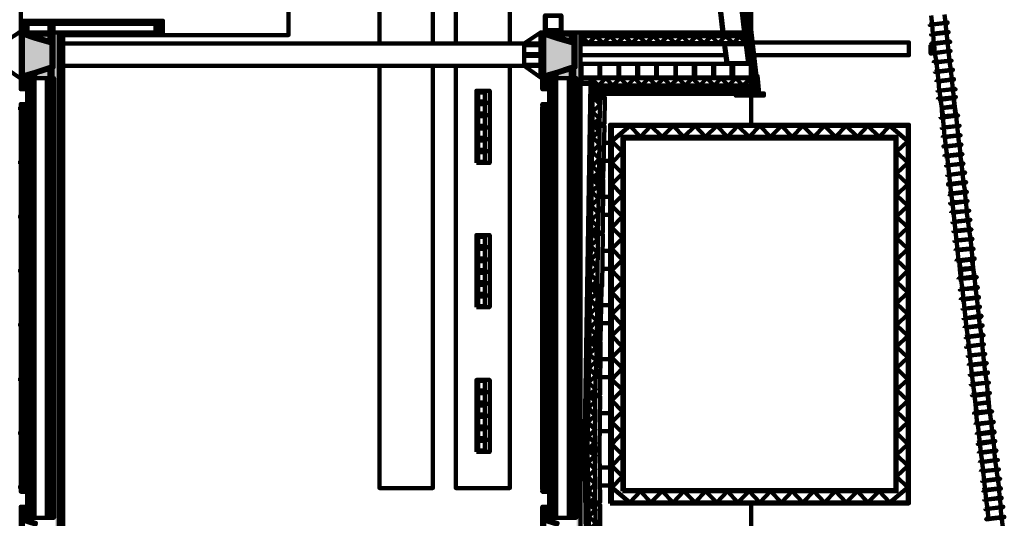
# Model space of a CAD drawing. Units: millimetres. Extents: x 868 to 1439, y -1673 to -801.
# Drawn here: x 1190 to 1201, y -1565 to -1559 of the extents above; entities that cross this region are included whole.
import ezdxf

# ---------------------------------------------------------------- set-up
doc = ezdxf.new("R2010")
doc.units = ezdxf.units.MM
doc.header["$LTSCALE"] = 0.1
doc.layers.add('P', color=250, linetype='Continuous', lineweight=100)

msp = doc.modelspace()

# ---------------------------------------------------------------- hatches: boundary and pattern name
at = {"layer": 'P', "linetype": 'Continuous'}
for points in [[(1190.414, -1559.451), (1190.279, -1559.404), (1190.279, -1559.833)], [(1190.414, -1559.404), (1190.414, -1559.41), (1190.408, -1559.404)], [(1190.426, -1559.404), (1190.414, -1559.404), (1190.414, -1559.41)], [(1190.426, -1559.404), (1190.426, -1559.41), (1190.414, -1559.41)], [(1190.426, -1559.41), (1190.414, -1559.451), (1190.414, -1559.786)], [(1190.426, -1559.41), (1190.426, -1559.827), (1190.414, -1559.786)], [(1190.538, -1559.404), (1190.426, -1559.404), (1190.426, -1559.868)], [(1190.538, -1559.404), (1190.538, -1559.868), (1190.426, -1559.868)], [(1190.55, -1559.404), (1190.538, -1559.404), (1190.538, -1559.486)], [(1190.55, -1559.404), (1190.55, -1559.451), (1190.538, -1559.486)], [(1190.579, -1559.404), (1190.55, -1559.404), (1190.55, -1559.451)], [(1190.579, -1559.404), (1190.579, -1559.457), (1190.55, -1559.451)], [(1190.626, -1559.38), (1190.62, -1559.38), (1190.62, -1559.868)], [(1190.626, -1559.38), (1190.626, -1559.868), (1190.62, -1559.868)], [(1190.655, -1559.38), (1190.626, -1559.38), (1190.626, -1567.251)], [(1190.655, -1559.38), (1190.655, -1567.251), (1190.626, -1567.251)], [(1196.192, -1559.451), (1196.051, -1559.404), (1196.051, -1559.833)], [(1196.192, -1559.404), (1196.192, -1559.41), (1196.187, -1559.404)], [(1196.204, -1559.404), (1196.192, -1559.404), (1196.192, -1559.41)], [(1196.204, -1559.404), (1196.204, -1559.41), (1196.192, -1559.41)], [(1196.204, -1559.41), (1196.192, -1559.451), (1196.192, -1559.786)], [(1196.204, -1559.41), (1196.204, -1559.827), (1196.192, -1559.786)], [(1196.316, -1559.404), (1196.204, -1559.404), (1196.204, -1559.868)], [(1196.316, -1559.404), (1196.316, -1559.868), (1196.204, -1559.868)], [(1196.328, -1559.404), (1196.316, -1559.404), (1196.316, -1559.486)], [(1196.328, -1559.404), (1196.328, -1559.451), (1196.316, -1559.486)], [(1196.351, -1559.404), (1196.328, -1559.404), (1196.328, -1559.451)], [(1196.351, -1559.404), (1196.351, -1559.457), (1196.328, -1559.451)], [(1196.404, -1559.38), (1196.398, -1559.38), (1196.398, -1559.868)], [(1196.404, -1559.38), (1196.404, -1559.868), (1196.398, -1559.868)], [(1196.433, -1559.38), (1196.404, -1559.38), (1196.404, -1570.807)], [(1196.433, -1559.38), (1196.433, -1570.807), (1196.404, -1570.807)], [(1190.414, -1559.451), (1190.414, -1559.786), (1190.279, -1559.833)], [(1190.55, -1559.492), (1190.538, -1559.486), (1190.538, -1559.751)], [(1190.55, -1559.492), (1190.55, -1559.745), (1190.538, -1559.751)], [(1190.579, -1559.498), (1190.55, -1559.492), (1190.55, -1559.745)], [(1190.579, -1559.498), (1190.579, -1559.739), (1190.55, -1559.745)], [(1196.192, -1559.451), (1196.192, -1559.786), (1196.051, -1559.833)], [(1196.351, -1559.498), (1196.316, -1559.486), (1196.316, -1559.751)], [(1196.351, -1559.498), (1196.351, -1559.739), (1196.316, -1559.751)], [(1190.414, -1559.833), (1190.326, -1559.862), (1190.326, -1559.868)], [(1190.414, -1559.833), (1190.414, -1559.868), (1190.326, -1559.868)], [(1190.426, -1559.827), (1190.414, -1559.833), (1190.414, -1559.868)], [(1190.426, -1559.827), (1190.426, -1559.868), (1190.414, -1559.868)], [(1190.55, -1559.786), (1190.538, -1559.751), (1190.538, -1559.868)], [(1190.55, -1559.786), (1190.55, -1559.868), (1190.538, -1559.868)], [(1190.62, -1559.762), (1190.55, -1559.786), (1190.55, -1559.868)], [(1190.62, -1559.762), (1190.62, -1559.868), (1190.55, -1559.868)], [(1196.204, -1559.827), (1196.104, -1559.862), (1196.104, -1559.868)], [(1196.204, -1559.827), (1196.204, -1559.868), (1196.104, -1559.868)], [(1196.328, -1559.786), (1196.316, -1559.751), (1196.316, -1559.868)], [(1196.328, -1559.786), (1196.328, -1559.868), (1196.316, -1559.868)], [(1196.398, -1559.762), (1196.328, -1559.786), (1196.328, -1559.868)], [(1196.398, -1559.762), (1196.398, -1559.868), (1196.328, -1559.868)]]:
    msp.add_hatch(color=252, dxfattribs=at).paths.add_polyline_path(points)

# ---------------------------------------------------------------- linework, layer by layer
at = {"layer": 'P', "color": 251, "linetype": 'Continuous'}
for points in [[(1197.333, -1550.992), (1198.373, -1560.056)], [(1197.356, -1550.992), (1198.391, -1560.056)], [(1197.38, -1550.987), (1198.42, -1560.05)], [(1197.286, -1551.298), (1197.35, -1551.298), (1198.273, -1559.369)], [(1197.162, -1551.868), (1198.02, -1559.369)], [(1197.168, -1551.868), (1198.032, -1559.369)], [(1197.403, -1551.868), (1198.261, -1559.369)], [(1190.714, -1559.398), (1191.819, -1559.398), (1191.819, -1559.239), (1190.244, -1559.239), (1190.244, -1559.369)], [(1190.714, -1559.38), (1191.802, -1559.38), (1191.802, -1559.257), (1190.256, -1559.257), (1190.256, -1559.369)], [(1190.714, -1559.369), (1191.79, -1559.369), (1191.79, -1559.275), (1190.273, -1559.275), (1190.273, -1559.369)], [(1190.414, -1559.416), (1190.555, -1559.463)], [(1190.667, -1567.263), (1190.667, -1559.369), (1190.608, -1559.369)], [(1196.192, -1559.416), (1196.339, -1559.463)], [(1196.445, -1570.813), (1196.445, -1559.369), (1196.392, -1559.369)], [(1196.445, -1559.369), (1198.273, -1559.369)], [(1196.445, -1559.38), (1198.273, -1559.38)], [(1196.445, -1559.398), (1198.273, -1559.398)], [(1198.273, -1559.369), (1198.273, -1559.398)], [(1190.55, -1559.48), (1190.408, -1559.439)], [(1196.328, -1559.48), (1196.187, -1559.439)], [(1198.038, -1559.498), (1198.062, -1559.71)], [(1198.044, -1559.498), (1198.073, -1559.71)], [(1198.279, -1559.498), (1198.303, -1559.71)], [(1198.285, -1559.498), (1198.314, -1559.71)], [(1196.457, -1559.868), (1196.657, -1559.868), (1196.657, -1559.715), (1196.457, -1559.715), (1196.457, -1559.868)], [(1196.663, -1559.868), (1196.868, -1559.868), (1196.868, -1559.715), (1196.663, -1559.715), (1196.663, -1559.868)], [(1196.874, -1559.868), (1197.074, -1559.868), (1197.074, -1559.715), (1196.874, -1559.715), (1196.874, -1559.868)], [(1197.086, -1559.868), (1197.286, -1559.868), (1197.286, -1559.715), (1197.086, -1559.715), (1197.086, -1559.868)], [(1197.292, -1559.868), (1197.497, -1559.868), (1197.497, -1559.715), (1197.292, -1559.715), (1197.292, -1559.868)], [(1197.503, -1559.868), (1197.703, -1559.868), (1197.703, -1559.715), (1197.503, -1559.715), (1197.503, -1559.868)], [(1197.715, -1559.868), (1197.915, -1559.868), (1197.915, -1559.715), (1197.715, -1559.715), (1197.715, -1559.868)], [(1197.926, -1559.868), (1198.12, -1559.868), (1198.12, -1559.715), (1197.926, -1559.715), (1197.926, -1559.868)], [(1198.314, -1559.71), (1198.062, -1559.71)], [(1198.138, -1559.868), (1198.332, -1559.868), (1198.332, -1559.715), (1198.138, -1559.715), (1198.138, -1559.868)], [(1190.408, -1559.804), (1190.55, -1559.757)], [(1190.555, -1559.774), (1190.414, -1559.821)], [(1196.187, -1559.804), (1196.328, -1559.757)], [(1196.339, -1559.774), (1196.192, -1559.821)], [(1198.338, -1560.033), (1196.586, -1560.033), (1196.586, -1559.998), (1198.338, -1559.998)], [(1198.338, -1560.05), (1196.586, -1560.05), (1196.586, -1560.045), (1198.338, -1560.045)], [(1198.42, -1560.05), (1198.373, -1560.056)], [(1190.244, -1560.203), (1190.244, -1560.192), (1190.244, -1560.192), (1190.244, -1560.197), (1190.279, -1560.197), (1190.279, -1560.168), (1190.244, -1560.168), (1190.244, -1560.18), (1190.244, -1560.18), (1190.244, -1560.162), (1190.314, -1560.162), (1190.314, -1560.203), (1190.244, -1560.203)], [(1190.279, -1560.197), (1190.309, -1560.197), (1190.309, -1560.168), (1190.279, -1560.168), (1190.279, -1560.197)], [(1196.022, -1560.203), (1196.022, -1560.192), (1196.022, -1560.192), (1196.022, -1560.197), (1196.051, -1560.197), (1196.051, -1560.168), (1196.022, -1560.168), (1196.022, -1560.18), (1196.022, -1560.18), (1196.022, -1560.162), (1196.098, -1560.162), (1196.098, -1560.203), (1196.022, -1560.203)], [(1196.063, -1560.197), (1196.093, -1560.197), (1196.093, -1560.168), (1196.063, -1560.168), (1196.063, -1560.197)], [(1190.238, -1560.227), (1190.244, -1560.227), (1190.244, -1560.197), (1190.238, -1560.197), (1190.238, -1560.227)], [(1190.244, -1564.412), (1190.273, -1564.412), (1190.273, -1560.209), (1190.244, -1560.209), (1190.244, -1564.412)], [(1190.314, -1560.209), (1190.244, -1560.209)], [(1196.022, -1560.227), (1196.022, -1560.197), (1196.022, -1560.227)], [(1196.022, -1564.412), (1196.051, -1564.412), (1196.051, -1560.209), (1196.022, -1560.209), (1196.022, -1564.412)], [(1196.098, -1560.209), (1196.022, -1560.209)], [(1190.238, -1560.826), (1190.244, -1560.826), (1190.244, -1560.797), (1190.238, -1560.797), (1190.238, -1560.826)], [(1190.314, -1560.815), (1190.244, -1560.815)], [(1196.022, -1560.797), (1196.022, -1560.826), (1196.022, -1560.797)], [(1196.098, -1560.815), (1196.022, -1560.815)], [(1190.238, -1561.426), (1190.244, -1561.426), (1190.244, -1561.397), (1190.238, -1561.397), (1190.238, -1561.426)], [(1190.314, -1561.414), (1190.244, -1561.414)], [(1196.022, -1561.397), (1196.022, -1561.426), (1196.022, -1561.397)], [(1196.098, -1561.414), (1196.022, -1561.414)], [(1190.238, -1562.025), (1190.244, -1562.025), (1190.244, -1561.996), (1190.238, -1561.996), (1190.238, -1562.025)], [(1190.314, -1562.014), (1190.244, -1562.014)], [(1196.022, -1561.996), (1196.022, -1562.025), (1196.022, -1561.996)], [(1196.098, -1562.014), (1196.022, -1562.014)], [(1190.238, -1562.625), (1190.244, -1562.625), (1190.244, -1562.596), (1190.238, -1562.596), (1190.238, -1562.625)], [(1190.314, -1562.613), (1190.244, -1562.613)], [(1196.022, -1562.596), (1196.022, -1562.625), (1196.022, -1562.596)], [(1196.098, -1562.613), (1196.022, -1562.613)], [(1190.238, -1563.23), (1190.244, -1563.23), (1190.244, -1563.201), (1190.238, -1563.201), (1190.238, -1563.23)], [(1190.314, -1563.213), (1190.244, -1563.213)], [(1196.022, -1563.201), (1196.022, -1563.23), (1196.022, -1563.201)], [(1196.098, -1563.213), (1196.022, -1563.213)], [(1190.238, -1563.824), (1190.244, -1563.824), (1190.244, -1563.795), (1190.238, -1563.795), (1190.238, -1563.824)], [(1190.314, -1563.812), (1190.244, -1563.812)], [(1196.022, -1563.795), (1196.022, -1563.824), (1196.022, -1563.795)], [(1196.098, -1563.812), (1196.022, -1563.812)], [(1190.238, -1564.424), (1190.244, -1564.424), (1190.244, -1564.394), (1190.238, -1564.394), (1190.238, -1564.424)], [(1190.314, -1564.412), (1190.244, -1564.412)], [(1190.244, -1564.424), (1190.244, -1564.435), (1190.244, -1564.435), (1190.244, -1564.424), (1190.279, -1564.424), (1190.279, -1564.459), (1190.244, -1564.459), (1190.244, -1564.447), (1190.244, -1564.447), (1190.244, -1564.459), (1190.314, -1564.459), (1190.314, -1564.424), (1190.244, -1564.424)], [(1190.279, -1564.459), (1190.309, -1564.459), (1190.309, -1564.424), (1190.279, -1564.424), (1190.279, -1564.459)], [(1196.022, -1564.394), (1196.022, -1564.424), (1196.022, -1564.394)], [(1196.098, -1564.412), (1196.022, -1564.412)], [(1196.022, -1564.424), (1196.022, -1564.435), (1196.022, -1564.435), (1196.022, -1564.424), (1196.051, -1564.424), (1196.051, -1564.459), (1196.022, -1564.459), (1196.022, -1564.447), (1196.022, -1564.447), (1196.022, -1564.459), (1196.098, -1564.459), (1196.098, -1564.424), (1196.022, -1564.424)], [(1196.063, -1564.459), (1196.093, -1564.459), (1196.093, -1564.424), (1196.063, -1564.424), (1196.063, -1564.459)]]:
    msp.add_lwpolyline(points, dxfattribs=at)
at = {"layer": 'P', "color": 254, "linetype": 'Continuous'}
for points in [[(1198.338, -1559.48), (1198.338, -1551.621)], [(1194.217, -1559.492), (1194.217, -1551.745)], [(1194.811, -1551.745), (1194.811, -1559.492)], [(1195.064, -1559.492), (1195.064, -1551.745)], [(1195.663, -1551.745), (1195.663, -1559.492)], [(1198.338, -1559.48), (1198.338, -1560.391)], [(1194.811, -1559.739), (1194.811, -1564.418), (1194.217, -1564.418), (1194.217, -1559.739)], [(1195.663, -1559.739), (1195.663, -1564.418), (1195.064, -1564.418), (1195.064, -1559.739)], [(1195.293, -1560.815), (1195.44, -1560.815), (1195.44, -1560.015), (1195.293, -1560.015), (1195.293, -1560.815)], [(1195.311, -1560.133), (1195.387, -1560.133), (1195.387, -1560.033), (1195.311, -1560.033), (1195.311, -1560.133)], [(1195.44, -1560.15), (1195.293, -1560.15)], [(1195.311, -1560.268), (1195.387, -1560.268), (1195.387, -1560.162), (1195.311, -1560.162), (1195.311, -1560.268)], [(1195.44, -1560.286), (1195.293, -1560.286)], [(1195.311, -1560.403), (1195.387, -1560.403), (1195.387, -1560.297), (1195.311, -1560.297), (1195.311, -1560.403)], [(1195.44, -1560.421), (1195.293, -1560.421)], [(1195.311, -1560.538), (1195.387, -1560.538), (1195.387, -1560.433), (1195.311, -1560.433), (1195.311, -1560.538)], [(1195.44, -1560.55), (1195.293, -1560.55)], [(1195.311, -1560.668), (1195.387, -1560.668), (1195.387, -1560.568), (1195.311, -1560.568), (1195.311, -1560.668)], [(1195.44, -1560.685), (1195.293, -1560.685)], [(1195.311, -1560.803), (1195.387, -1560.803), (1195.387, -1560.697), (1195.311, -1560.697), (1195.311, -1560.803)], [(1195.293, -1562.413), (1195.44, -1562.413), (1195.44, -1561.614), (1195.293, -1561.614), (1195.293, -1562.413)], [(1195.311, -1561.737), (1195.387, -1561.737), (1195.387, -1561.632), (1195.311, -1561.632), (1195.311, -1561.737)], [(1195.44, -1561.749), (1195.293, -1561.749)], [(1195.311, -1561.873), (1195.387, -1561.873), (1195.387, -1561.767), (1195.311, -1561.767), (1195.311, -1561.873)], [(1195.44, -1561.884), (1195.293, -1561.884)], [(1195.311, -1562.002), (1195.387, -1562.002), (1195.387, -1561.902), (1195.311, -1561.902), (1195.311, -1562.002)], [(1195.44, -1562.02), (1195.293, -1562.02)], [(1195.311, -1562.137), (1195.387, -1562.137), (1195.387, -1562.031), (1195.311, -1562.031), (1195.311, -1562.137)], [(1195.44, -1562.149), (1195.293, -1562.149)], [(1195.311, -1562.266), (1195.387, -1562.266), (1195.387, -1562.167), (1195.311, -1562.167), (1195.311, -1562.266)], [(1195.44, -1562.284), (1195.293, -1562.284)], [(1195.311, -1562.402), (1195.387, -1562.402), (1195.387, -1562.296), (1195.311, -1562.296), (1195.311, -1562.402)], [(1195.293, -1564.018), (1195.44, -1564.018), (1195.44, -1563.219), (1195.293, -1563.219), (1195.293, -1564.018)], [(1195.311, -1563.336), (1195.387, -1563.336), (1195.387, -1563.23), (1195.311, -1563.23), (1195.311, -1563.336)], [(1195.44, -1563.354), (1195.293, -1563.354)], [(1195.311, -1563.471), (1195.387, -1563.471), (1195.387, -1563.366), (1195.311, -1563.366), (1195.311, -1563.471)], [(1195.44, -1563.483), (1195.293, -1563.483)], [(1195.311, -1563.601), (1195.387, -1563.601), (1195.387, -1563.501), (1195.311, -1563.501), (1195.311, -1563.601)], [(1195.44, -1563.618), (1195.293, -1563.618)], [(1195.311, -1563.736), (1195.387, -1563.736), (1195.387, -1563.63), (1195.311, -1563.63), (1195.311, -1563.736)], [(1195.44, -1563.748), (1195.293, -1563.748)], [(1195.311, -1563.865), (1195.387, -1563.865), (1195.387, -1563.765), (1195.311, -1563.765), (1195.311, -1563.865)], [(1195.44, -1563.883), (1195.293, -1563.883)], [(1195.311, -1564), (1195.387, -1564), (1195.387, -1563.895), (1195.311, -1563.895), (1195.311, -1564)], [(1198.338, -1564.588), (1198.338, -1564.865)]]:
    msp.add_lwpolyline(points, dxfattribs=at)
at = {"layer": 'P', "color": 253, "linetype": 'Continuous'}
for points in [[(1191.819, -1551.839), (1193.212, -1551.839), (1193.212, -1559.398), (1191.819, -1559.398)], [(1190.244, -1551.998), (1190.244, -1559.239)], [(1200.331, -1559.181), (1200.342, -1559.28)], [(1200.478, -1559.169), (1200.489, -1559.263)], [(1200.342, -1559.286), (1200.348, -1559.386)], [(1200.489, -1559.269), (1200.501, -1559.369)], [(1198.267, -1559.41), (1196.457, -1559.41), (1196.457, -1559.486), (1198.273, -1559.486), (1198.267, -1559.41)], [(1196.457, -1559.41), (1196.533, -1559.486), (1196.616, -1559.41), (1196.698, -1559.486), (1196.774, -1559.41), (1196.851, -1559.486), (1196.933, -1559.41), (1197.015, -1559.486), (1197.092, -1559.41), (1197.174, -1559.486), (1197.256, -1559.41), (1197.333, -1559.486), (1197.415, -1559.41), (1197.497, -1559.486), (1197.574, -1559.41), (1197.65, -1559.486), (1197.732, -1559.41), (1197.815, -1559.486), (1197.897, -1559.41), (1197.973, -1559.486), (1198.056, -1559.41), (1198.138, -1559.486), (1198.214, -1559.41), (1198.273, -1559.486)], [(1198.273, -1559.398), (1198.285, -1559.498)], [(1200.354, -1559.392), (1200.36, -1559.486)], [(1200.501, -1559.374), (1200.513, -1559.469)], [(1196.445, -1559.498), (1198.285, -1559.498)], [(1200.36, -1559.492), (1200.372, -1559.592)], [(1200.513, -1559.474), (1200.525, -1559.574)], [(1200.372, -1559.598), (1200.389, -1559.698)], [(1200.525, -1559.58), (1200.536, -1559.68)], [(1200.389, -1559.704), (1200.401, -1559.804)], [(1200.536, -1559.686), (1200.548, -1559.786)], [(1200.401, -1559.804), (1200.413, -1559.909)], [(1200.548, -1559.786), (1200.56, -1559.892)], [(1190.356, -1559.874), (1190.356, -1564.747)], [(1190.397, -1559.874), (1190.397, -1564.747)], [(1190.532, -1559.874), (1190.532, -1564.747)], [(1190.579, -1559.874), (1190.579, -1564.747)], [(1196.134, -1559.874), (1196.134, -1564.747)], [(1196.175, -1559.874), (1196.175, -1564.747)], [(1196.316, -1559.874), (1196.316, -1564.747)], [(1196.351, -1559.874), (1196.351, -1564.747)], [(1196.457, -1559.927), (1196.557, -1559.927), (1196.557, -1559.874), (1196.457, -1559.874), (1196.457, -1559.927)], [(1196.563, -1559.956), (1198.332, -1559.956), (1198.332, -1559.874), (1196.563, -1559.874), (1196.563, -1559.956)], [(1196.563, -1559.874), (1196.645, -1559.956), (1196.727, -1559.874), (1196.804, -1559.956), (1196.886, -1559.874), (1196.968, -1559.956), (1197.045, -1559.874), (1197.121, -1559.956), (1197.203, -1559.874), (1197.286, -1559.956), (1197.368, -1559.874), (1197.444, -1559.956), (1197.527, -1559.874), (1197.609, -1559.956), (1197.685, -1559.874), (1197.768, -1559.956), (1197.844, -1559.874), (1197.926, -1559.956), (1198.003, -1559.874), (1198.085, -1559.956), (1198.167, -1559.874), (1198.244, -1559.956), (1198.332, -1559.874)], [(1200.413, -1559.909), (1200.419, -1560.009)], [(1200.56, -1559.892), (1200.572, -1559.992)], [(1200.425, -1560.015), (1200.436, -1560.103)], [(1200.572, -1559.998), (1200.583, -1560.086)], [(1196.58, -1560.086), (1196.58, -1560.391), (1196.657, -1560.391), (1196.663, -1560.092), (1196.58, -1560.086), (1196.663, -1560.168), (1196.58, -1560.25), (1196.657, -1560.321), (1196.58, -1560.391)], [(1196.569, -1560.991), (1196.651, -1560.991), (1196.657, -1560.391), (1196.58, -1560.391), (1196.569, -1560.991)], [(1196.58, -1560.391), (1196.657, -1560.462), (1196.58, -1560.527), (1196.657, -1560.609), (1196.575, -1560.691), (1196.657, -1560.768), (1196.575, -1560.85), (1196.651, -1560.92), (1196.569, -1560.991)], [(1199.872, -1560.403), (1199.755, -1560.527), (1199.631, -1560.403), (1199.514, -1560.527), (1199.39, -1560.403), (1199.273, -1560.527), (1199.149, -1560.403), (1199.032, -1560.527), (1198.908, -1560.403), (1198.791, -1560.527), (1198.673, -1560.403), (1198.55, -1560.527), (1198.432, -1560.403), (1198.314, -1560.527), (1198.191, -1560.403), (1198.073, -1560.527), (1197.956, -1560.403), (1197.832, -1560.527), (1197.715, -1560.403), (1197.591, -1560.527), (1197.474, -1560.403), (1197.35, -1560.527), (1197.227, -1560.403), (1197.109, -1560.527), (1196.992, -1560.403), (1196.792, -1560.574), (1196.91, -1560.691), (1196.792, -1560.815), (1196.91, -1560.932), (1196.792, -1561.05), (1196.91, -1561.173), (1196.792, -1561.291), (1196.91, -1561.408), (1196.792, -1561.532), (1196.91, -1561.649), (1196.792, -1561.767), (1196.91, -1561.89), (1196.792, -1562.008), (1196.91, -1562.131), (1196.792, -1562.249), (1196.91, -1562.372), (1196.792, -1562.49), (1196.91, -1562.613), (1196.792, -1562.731), (1196.91, -1562.854), (1196.792, -1562.972), (1196.91, -1563.089), (1196.792, -1563.213), (1196.91, -1563.33), (1196.792, -1563.448), (1196.91, -1563.571), (1196.792, -1563.689), (1196.91, -1563.807), (1196.792, -1563.93), (1196.91, -1564.048), (1196.792, -1564.171), (1196.91, -1564.289), (1196.792, -1564.412), (1196.992, -1564.577), (1197.109, -1564.453), (1197.227, -1564.577), (1197.35, -1564.453), (1197.474, -1564.577), (1197.591, -1564.453), (1197.715, -1564.577), (1197.832, -1564.453), (1197.956, -1564.577), (1198.073, -1564.453), (1198.191, -1564.577), (1198.314, -1564.453), (1198.432, -1564.577), (1198.55, -1564.453), (1198.673, -1564.577), (1198.791, -1564.453), (1198.908, -1564.577), (1199.032, -1564.453), (1199.149, -1564.577), (1199.273, -1564.453), (1199.39, -1564.577), (1199.514, -1564.453), (1199.631, -1564.577), (1199.755, -1564.453), (1199.872, -1564.577), (1200.072, -1564.412), (1199.948, -1564.289), (1200.072, -1564.171), (1199.948, -1564.048), (1200.072, -1563.93), (1199.948, -1563.807), (1200.072, -1563.689), (1199.948, -1563.571), (1200.072, -1563.448), (1199.948, -1563.33), (1200.072, -1563.213), (1199.948, -1563.089), (1200.072, -1562.972), (1199.948, -1562.854), (1200.072, -1562.731), (1199.948, -1562.613), (1200.072, -1562.49), (1199.948, -1562.372), (1200.072, -1562.249), (1199.948, -1562.131), (1200.072, -1562.008), (1199.948, -1561.89), (1200.072, -1561.767), (1199.948, -1561.649), (1200.072, -1561.532), (1199.948, -1561.408), (1200.072, -1561.291), (1199.948, -1561.173), (1200.072, -1561.05), (1199.948, -1560.932), (1200.072, -1560.815), (1199.948, -1560.691), (1200.072, -1560.574), (1199.872, -1560.403)], [(1200.46, -1560.315), (1200.472, -1560.421)], [(1200.607, -1560.297), (1200.619, -1560.403)], [(1200.619, -1560.403), (1200.63, -1560.509)], [(1200.472, -1560.421), (1200.478, -1560.527)], [(1196.704, -1560.591), (1196.774, -1560.591), (1196.774, -1560.791), (1196.698, -1560.791)], [(1200.483, -1560.532), (1200.495, -1560.632)], [(1200.63, -1560.515), (1200.642, -1560.615)], [(1200.648, -1560.615), (1200.654, -1560.721)], [(1200.495, -1560.632), (1200.507, -1560.738)], [(1200.654, -1560.721), (1200.666, -1560.82)], [(1200.507, -1560.738), (1200.519, -1560.838)], [(1200.666, -1560.826), (1200.677, -1560.926)], [(1200.519, -1560.844), (1200.53, -1560.944)], [(1200.677, -1560.932), (1200.689, -1561.032)], [(1196.563, -1561.591), (1196.639, -1561.591), (1196.651, -1560.991), (1196.569, -1560.991), (1196.563, -1561.591)], [(1196.569, -1560.991), (1196.651, -1561.061), (1196.569, -1561.132), (1196.645, -1561.208), (1196.563, -1561.291), (1196.645, -1561.373), (1196.563, -1561.449), (1196.639, -1561.52), (1196.563, -1561.591)], [(1200.53, -1560.95), (1200.542, -1561.05)], [(1200.542, -1561.056), (1200.554, -1561.15)], [(1200.689, -1561.038), (1200.707, -1561.132)], [(1200.554, -1561.156), (1200.566, -1561.255)], [(1200.707, -1561.138), (1200.713, -1561.238)], [(1196.698, -1561.191), (1196.774, -1561.191), (1196.774, -1561.391), (1196.692, -1561.391)], [(1200.566, -1561.261), (1200.577, -1561.355)], [(1200.719, -1561.244), (1200.724, -1561.344)], [(1200.577, -1561.367), (1200.589, -1561.461)], [(1200.724, -1561.35), (1200.736, -1561.449)], [(1200.589, -1561.467), (1200.601, -1561.567)], [(1200.736, -1561.449), (1200.754, -1561.555)], [(1196.551, -1562.19), (1196.633, -1562.19), (1196.639, -1561.591), (1196.563, -1561.591), (1196.551, -1562.19)], [(1196.563, -1561.591), (1196.639, -1561.661), (1196.557, -1561.732), (1196.639, -1561.814), (1196.557, -1561.884), (1196.633, -1561.973), (1196.551, -1562.049), (1196.633, -1562.12), (1196.551, -1562.19)], [(1200.601, -1561.573), (1200.613, -1561.673)], [(1200.754, -1561.555), (1200.766, -1561.655)], [(1200.613, -1561.673), (1200.624, -1561.779)], [(1200.766, -1561.661), (1200.777, -1561.761)], [(1196.686, -1561.79), (1196.774, -1561.79), (1196.774, -1561.99), (1196.686, -1561.99)], [(1200.624, -1561.784), (1200.636, -1561.89)], [(1200.777, -1561.767), (1200.789, -1561.873)], [(1200.66, -1562.096), (1200.677, -1562.214)], [(1200.813, -1562.084), (1200.824, -1562.196)], [(1196.545, -1562.79), (1196.627, -1562.79), (1196.633, -1562.19), (1196.551, -1562.19), (1196.545, -1562.79)], [(1196.551, -1562.19), (1196.627, -1562.261), (1196.551, -1562.325), (1196.627, -1562.413), (1196.551, -1562.49), (1196.627, -1562.566), (1196.545, -1562.649), (1196.627, -1562.719), (1196.545, -1562.79)], [(1200.677, -1562.219), (1200.689, -1562.325)], [(1200.824, -1562.202), (1200.836, -1562.308)], [(1200.689, -1562.325), (1200.701, -1562.425)], [(1200.836, -1562.308), (1200.848, -1562.408)], [(1196.68, -1562.39), (1196.774, -1562.39), (1196.774, -1562.59), (1196.674, -1562.59)], [(1200.701, -1562.431), (1200.713, -1562.531)], [(1200.848, -1562.413), (1200.86, -1562.513)], [(1200.713, -1562.537), (1200.724, -1562.637)], [(1200.86, -1562.519), (1200.871, -1562.619)], [(1200.724, -1562.643), (1200.736, -1562.737)], [(1200.871, -1562.625), (1200.889, -1562.719)], [(1196.533, -1563.389), (1196.61, -1563.389), (1196.627, -1562.79), (1196.545, -1562.79), (1196.533, -1563.389)], [(1196.545, -1562.79), (1196.622, -1562.86), (1196.539, -1562.931), (1196.622, -1563.007), (1196.539, -1563.089), (1196.616, -1563.172), (1196.533, -1563.248), (1196.616, -1563.325), (1196.533, -1563.389)], [(1200.736, -1562.743), (1200.748, -1562.843)], [(1200.889, -1562.725), (1200.895, -1562.825)], [(1200.748, -1562.848), (1200.76, -1562.948)], [(1200.895, -1562.831), (1200.907, -1562.931)], [(1196.669, -1562.989), (1196.774, -1562.989), (1196.774, -1563.189), (1196.669, -1563.189)], [(1200.76, -1562.954), (1200.771, -1563.048)], [(1200.907, -1562.937), (1200.918, -1563.037)], [(1200.771, -1563.054), (1200.783, -1563.154)], [(1200.918, -1563.037), (1200.93, -1563.142)], [(1200.783, -1563.16), (1200.795, -1563.266)], [(1200.93, -1563.142), (1200.948, -1563.248)], [(1200.795, -1563.272), (1200.813, -1563.383)], [(1200.948, -1563.254), (1200.96, -1563.366)], [(1196.522, -1563.989), (1196.604, -1563.989), (1196.61, -1563.389), (1196.533, -1563.389), (1196.522, -1563.989)], [(1196.533, -1563.389), (1196.61, -1563.46), (1196.533, -1563.53), (1196.61, -1563.613), (1196.527, -1563.689), (1196.61, -1563.771), (1196.527, -1563.848), (1196.61, -1563.918), (1196.522, -1563.989)], [(1196.663, -1563.589), (1196.774, -1563.589), (1196.774, -1563.789), (1196.657, -1563.789)], [(1200.842, -1563.701), (1200.83, -1563.595)], [(1200.995, -1563.683), (1200.983, -1563.577)], [(1200.86, -1563.812), (1200.848, -1563.707)], [(1201.007, -1563.795), (1200.995, -1563.689)], [(1200.871, -1563.918), (1200.86, -1563.818)], [(1201.018, -1563.901), (1201.007, -1563.801)], [(1196.522, -1563.989), (1196.604, -1563.989), (1196.61, -1564.588), (1196.533, -1564.594), (1196.522, -1563.989)], [(1196.533, -1564.594), (1196.61, -1564.518), (1196.533, -1564.453), (1196.61, -1564.371), (1196.527, -1564.289), (1196.61, -1564.212), (1196.527, -1564.13), (1196.61, -1564.059), (1196.522, -1563.989)], [(1200.883, -1564.018), (1200.871, -1563.924)], [(1201.03, -1564), (1201.024, -1563.906)], [(1200.895, -1564.124), (1200.883, -1564.024)], [(1201.042, -1564.106), (1201.03, -1564.006)], [(1201.054, -1564.212), (1201.042, -1564.112)], [(1196.663, -1564.388), (1196.774, -1564.388), (1196.774, -1564.189), (1196.657, -1564.189)], [(1200.907, -1564.23), (1200.895, -1564.13)], [(1201.071, -1564.318), (1201.054, -1564.218)], [(1200.918, -1564.336), (1200.907, -1564.236)], [(1201.083, -1564.424), (1201.071, -1564.318)], [(1200.93, -1564.441), (1200.918, -1564.336)], [(1201.089, -1564.524), (1201.083, -1564.424)], [(1200.942, -1564.541), (1200.93, -1564.441)], [(1200.954, -1564.647), (1200.942, -1564.547)], [(1201.101, -1564.629), (1201.095, -1564.53)], [(1196.533, -1564.594), (1196.61, -1564.588), (1196.627, -1565.188), (1196.545, -1565.188), (1196.533, -1564.594)], [(1196.545, -1565.188), (1196.622, -1565.123), (1196.539, -1565.047), (1196.622, -1564.97), (1196.539, -1564.894), (1196.616, -1564.806), (1196.533, -1564.729), (1196.616, -1564.659), (1196.533, -1564.594)], [(1200.965, -1564.759), (1200.954, -1564.653)], [(1201.112, -1564.741), (1201.101, -1564.635)], [(1201.124, -1564.847), (1201.112, -1564.741)]]:
    msp.add_lwpolyline(points, dxfattribs=at)
at = {"layer": 'P', "color": 250, "linetype": 'Continuous'}
for points in [[(1196.051, -1559.357), (1196.234, -1559.357), (1196.234, -1559.181), (1196.051, -1559.181), (1196.051, -1559.357)], [(1196.063, -1559.345), (1196.228, -1559.345), (1196.228, -1559.186), (1196.063, -1559.186), (1196.063, -1559.345)], [(1190.273, -1559.369), (1190.32, -1559.369), (1190.32, -1559.275), (1190.273, -1559.275), (1190.273, -1559.369)], [(1190.279, -1559.363), (1190.314, -1559.363), (1190.314, -1559.28), (1190.279, -1559.28), (1190.279, -1559.363)], [(1190.561, -1559.369), (1190.608, -1559.369), (1190.608, -1559.275), (1190.561, -1559.275), (1190.561, -1559.369)], [(1190.561, -1559.363), (1190.608, -1559.363), (1190.608, -1559.28), (1190.561, -1559.28), (1190.561, -1559.363)], [(1191.737, -1559.369), (1191.79, -1559.369), (1191.79, -1559.275), (1191.737, -1559.275), (1191.737, -1559.369)], [(1191.743, -1559.363), (1191.778, -1559.363), (1191.778, -1559.28), (1191.743, -1559.28), (1191.743, -1559.363)], [(1190.667, -1567.263), (1190.714, -1567.263), (1190.714, -1559.369), (1190.667, -1559.369)], [(1200.354, -1559.486), (1200.342, -1559.486), (1200.331, -1559.498), (1200.325, -1559.51)], [(1200.366, -1559.592), (1200.354, -1559.504), (1200.354, -1559.498), (1200.342, -1559.498), (1200.336, -1559.498), (1200.336, -1559.604), (1200.325, -1559.604), (1200.325, -1559.51)], [(1200.36, -1559.498), (1200.366, -1559.504), (1200.372, -1559.592)], [(1200.372, -1559.598), (1200.372, -1559.604), (1200.366, -1559.604), (1200.366, -1559.598)], [(1198.403, -1559.851), (1198.426, -1560.045), (1198.473, -1560.045), (1198.473, -1560.062), (1198.167, -1560.062), (1198.167, -1560.068), (1198.479, -1560.068), (1198.479, -1560.045), (1198.426, -1560.045), (1198.408, -1559.851), (1198.403, -1559.851)], [(1197.086, -1570.813), (1197.086, -1570.654), (1196.604, -1570.654), (1196.504, -1563.989), (1196.563, -1559.968), (1197.062, -1559.968), (1197.062, -1559.98), (1196.575, -1559.98), (1196.516, -1563.989), (1196.616, -1570.643), (1197.092, -1570.643), (1197.092, -1570.813)], [(1196.657, -1560.38), (1196.71, -1560.38), (1196.716, -1560.092), (1196.663, -1560.092)], [(1200.595, -1560.192), (1200.448, -1560.209), (1200.436, -1560.109), (1200.583, -1560.092), (1200.595, -1560.192)], [(1200.589, -1560.186), (1200.448, -1560.203), (1200.436, -1560.115), (1200.577, -1560.097), (1200.589, -1560.186)], [(1200.607, -1560.291), (1200.454, -1560.309), (1200.448, -1560.209), (1200.595, -1560.192), (1200.607, -1560.291)], [(1200.601, -1560.286), (1200.466, -1560.297), (1200.448, -1560.209), (1200.589, -1560.192), (1200.601, -1560.286)], [(1196.651, -1560.979), (1196.698, -1560.979), (1196.71, -1560.403), (1196.657, -1560.403)], [(1196.774, -1564.588), (1200.084, -1564.588), (1200.084, -1560.391), (1196.774, -1560.391), (1196.774, -1564.588)], [(1196.792, -1564.577), (1200.072, -1564.577), (1200.072, -1560.403), (1196.792, -1560.403), (1196.792, -1564.577)], [(1196.91, -1564.453), (1199.948, -1564.453), (1199.948, -1560.527), (1196.91, -1560.527), (1196.91, -1564.453)], [(1196.927, -1564.441), (1199.937, -1564.441), (1199.937, -1560.544), (1196.927, -1560.544), (1196.927, -1564.441)], [(1196.639, -1561.585), (1196.692, -1561.585), (1196.698, -1561.003), (1196.651, -1561.003)], [(1196.633, -1562.178), (1196.686, -1562.178), (1196.692, -1561.602), (1196.639, -1561.602)], [(1200.795, -1561.978), (1200.648, -1561.996), (1200.642, -1561.896), (1200.789, -1561.879), (1200.795, -1561.978)], [(1200.795, -1561.978), (1200.654, -1561.99), (1200.648, -1561.902), (1200.783, -1561.884), (1200.795, -1561.978)], [(1200.795, -1561.978), (1200.648, -1561.996), (1200.66, -1562.096), (1200.813, -1562.078), (1200.795, -1561.978)], [(1200.795, -1561.984), (1200.66, -1562.002), (1200.666, -1562.09), (1200.807, -1562.073), (1200.795, -1561.984)], [(1196.627, -1562.778), (1196.669, -1562.778), (1196.68, -1562.202), (1196.633, -1562.202)], [(1196.61, -1563.383), (1196.663, -1563.383), (1196.669, -1562.801), (1196.627, -1562.801)], [(1196.604, -1563.977), (1196.657, -1563.983), (1196.663, -1563.401), (1196.61, -1563.401)], [(1200.96, -1563.366), (1200.813, -1563.389), (1200.824, -1563.489), (1200.971, -1563.471), (1200.96, -1563.366)], [(1200.954, -1563.377), (1200.813, -1563.395), (1200.824, -1563.483), (1200.965, -1563.466), (1200.954, -1563.377)], [(1200.977, -1563.566), (1200.83, -1563.583), (1200.824, -1563.489), (1200.971, -1563.471), (1200.977, -1563.566)], [(1200.977, -1563.566), (1200.836, -1563.577), (1200.824, -1563.489), (1200.965, -1563.471), (1200.977, -1563.566)], [(1196.604, -1564), (1196.657, -1564), (1196.663, -1564.577), (1196.61, -1564.577)], [(1196.61, -1564.6), (1196.663, -1564.6), (1196.669, -1565.182), (1196.627, -1565.182)]]:
    msp.add_lwpolyline(points, dxfattribs=at)
at = {"layer": 'P', "color": 252, "linetype": 'Continuous'}
for points in [[(1200.313, -1559.286), (1200.513, -1559.257), (1200.513, -1559.263), (1200.313, -1559.286), (1200.313, -1559.286)], [(1190.038, -1559.492), (1190.038, -1559.739), (1190.226, -1559.868), (1190.244, -1559.868), (1190.244, -1559.369), (1190.226, -1559.369), (1190.038, -1559.492)], [(1195.822, -1559.492), (1195.822, -1559.739), (1196.004, -1559.868), (1196.022, -1559.868), (1196.022, -1559.369), (1196.004, -1559.369), (1195.822, -1559.492)], [(1196.004, -1559.868), (1196.004, -1559.369)], [(1200.331, -1559.386), (1200.525, -1559.363), (1200.525, -1559.369), (1200.331, -1559.392), (1200.331, -1559.386)], [(1190.714, -1559.492), (1195.822, -1559.492)], [(1195.822, -1559.492), (1196.004, -1559.492)], [(1195.822, -1559.51), (1196.004, -1559.51)], [(1198.356, -1559.48), (1200.084, -1559.48), (1200.084, -1559.621), (1198.367, -1559.621)], [(1200.336, -1559.492), (1200.536, -1559.469), (1200.542, -1559.474), (1200.342, -1559.498), (1200.336, -1559.492)], [(1195.822, -1559.61), (1196.004, -1559.61)], [(1195.822, -1559.627), (1196.004, -1559.627)], [(1198.05, -1559.621), (1196.445, -1559.621)], [(1198.32, -1559.621), (1198.303, -1559.621)], [(1200.348, -1559.604), (1200.548, -1559.574), (1200.548, -1559.574), (1200.348, -1559.598), (1200.348, -1559.604)], [(1190.714, -1559.739), (1195.822, -1559.739)], [(1195.822, -1559.727), (1196.004, -1559.727)], [(1195.822, -1559.739), (1196.004, -1559.739)], [(1200.36, -1559.704), (1200.56, -1559.68), (1200.56, -1559.68), (1200.36, -1559.698), (1200.36, -1559.704)], [(1200.372, -1559.804), (1200.572, -1559.78), (1200.572, -1559.786), (1200.372, -1559.809), (1200.372, -1559.804)], [(1196.445, -1570.596), (1196.592, -1570.596), (1196.492, -1563.989), (1196.557, -1559.939), (1196.457, -1559.939)], [(1200.389, -1559.915), (1200.583, -1559.892), (1200.583, -1559.886), (1200.389, -1559.909), (1200.389, -1559.915)], [(1200.401, -1560.015), (1200.601, -1559.998), (1200.595, -1559.992), (1200.401, -1560.015), (1200.401, -1560.015)], [(1200.407, -1560.109), (1200.607, -1560.086), (1200.607, -1560.086), (1200.407, -1560.103), (1200.407, -1560.109)], [(1200.436, -1560.309), (1200.63, -1560.286), (1200.63, -1560.291), (1200.436, -1560.315), (1200.436, -1560.309)], [(1200.448, -1560.421), (1200.648, -1560.403), (1200.648, -1560.403), (1200.448, -1560.427), (1200.448, -1560.421)], [(1200.46, -1560.532), (1200.66, -1560.509), (1200.654, -1560.509), (1200.46, -1560.527), (1200.46, -1560.532)], [(1200.472, -1560.638), (1200.666, -1560.615), (1200.666, -1560.609), (1200.466, -1560.632), (1200.472, -1560.638)], [(1200.478, -1560.744), (1200.677, -1560.721), (1200.677, -1560.715), (1200.478, -1560.738), (1200.478, -1560.744)], [(1200.495, -1560.844), (1200.689, -1560.82), (1200.689, -1560.826), (1200.495, -1560.844), (1200.495, -1560.844)], [(1200.507, -1560.95), (1200.707, -1560.926), (1200.707, -1560.92), (1200.507, -1560.95), (1200.507, -1560.95)], [(1200.519, -1561.05), (1200.719, -1561.026), (1200.719, -1561.032), (1200.519, -1561.056), (1200.519, -1561.05)], [(1200.519, -1561.056), (1200.719, -1561.032), (1200.719, -1561.026), (1200.519, -1561.05), (1200.519, -1561.056)], [(1200.525, -1561.156), (1200.724, -1561.132), (1200.73, -1561.138), (1200.53, -1561.161), (1200.525, -1561.156)], [(1200.542, -1561.255), (1200.736, -1561.238), (1200.736, -1561.238), (1200.542, -1561.267), (1200.542, -1561.255)], [(1200.554, -1561.367), (1200.754, -1561.344), (1200.754, -1561.344), (1200.554, -1561.361), (1200.554, -1561.367)], [(1200.566, -1561.467), (1200.766, -1561.444), (1200.766, -1561.449), (1200.566, -1561.473), (1200.566, -1561.467)], [(1200.577, -1561.567), (1200.777, -1561.549), (1200.777, -1561.555), (1200.577, -1561.573), (1200.577, -1561.567)], [(1200.589, -1561.673), (1200.789, -1561.655), (1200.789, -1561.661), (1200.589, -1561.679), (1200.589, -1561.673)], [(1200.601, -1561.784), (1200.801, -1561.767), (1200.795, -1561.761), (1200.601, -1561.779), (1200.601, -1561.784)], [(1200.613, -1561.902), (1200.813, -1561.879), (1200.813, -1561.873), (1200.613, -1561.896), (1200.613, -1561.902)], [(1200.636, -1562.102), (1200.836, -1562.084), (1200.836, -1562.078), (1200.636, -1562.096), (1200.636, -1562.102)], [(1200.648, -1562.219), (1200.848, -1562.202), (1200.848, -1562.19), (1200.648, -1562.219), (1200.648, -1562.219)], [(1200.66, -1562.331), (1200.86, -1562.308), (1200.86, -1562.302), (1200.66, -1562.325), (1200.66, -1562.331)], [(1200.677, -1562.431), (1200.871, -1562.408), (1200.871, -1562.413), (1200.677, -1562.431), (1200.677, -1562.431)], [(1200.689, -1562.537), (1200.889, -1562.519), (1200.889, -1562.507), (1200.689, -1562.537), (1200.689, -1562.537)], [(1200.701, -1562.643), (1200.901, -1562.619), (1200.901, -1562.613), (1200.701, -1562.637), (1200.701, -1562.643)], [(1200.707, -1562.743), (1200.907, -1562.719), (1200.912, -1562.725), (1200.713, -1562.748), (1200.707, -1562.743)], [(1200.719, -1562.848), (1200.918, -1562.825), (1200.918, -1562.825), (1200.719, -1562.854), (1200.719, -1562.848)], [(1200.736, -1562.948), (1200.93, -1562.931), (1200.93, -1562.931), (1200.736, -1562.954), (1200.736, -1562.948)], [(1200.748, -1563.06), (1200.948, -1563.037), (1200.948, -1563.031), (1200.748, -1563.054), (1200.748, -1563.06)], [(1200.76, -1563.154), (1200.96, -1563.136), (1200.96, -1563.142), (1200.76, -1563.166), (1200.76, -1563.154)], [(1200.771, -1563.266), (1200.971, -1563.248), (1200.971, -1563.248), (1200.771, -1563.272), (1200.771, -1563.266)], [(1200.783, -1563.383), (1200.983, -1563.366), (1200.983, -1563.366), (1200.783, -1563.389), (1200.783, -1563.383)], [(1200.813, -1563.595), (1201.007, -1563.571), (1201.007, -1563.566), (1200.807, -1563.589), (1200.813, -1563.595)], [(1200.824, -1563.712), (1201.024, -1563.689), (1201.024, -1563.683), (1200.824, -1563.707), (1200.824, -1563.712)], [(1200.836, -1563.824), (1201.036, -1563.801), (1201.03, -1563.789), (1200.836, -1563.818), (1200.836, -1563.824)], [(1200.842, -1563.918), (1201.042, -1563.895), (1201.042, -1563.901), (1200.848, -1563.93), (1200.842, -1563.918)], [(1200.86, -1564.03), (1201.054, -1564.006), (1201.054, -1564), (1200.86, -1564.024), (1200.86, -1564.03)], [(1200.871, -1564.136), (1201.071, -1564.106), (1201.071, -1564.106), (1200.871, -1564.13), (1200.871, -1564.136)], [(1200.883, -1564.236), (1201.083, -1564.212), (1201.083, -1564.212), (1200.883, -1564.23), (1200.883, -1564.236)], [(1200.895, -1564.336), (1201.095, -1564.312), (1201.095, -1564.318), (1200.895, -1564.341), (1200.895, -1564.336)], [(1200.901, -1564.441), (1201.101, -1564.418), (1201.106, -1564.424), (1200.907, -1564.447), (1200.901, -1564.441)], [(1200.918, -1564.547), (1201.112, -1564.53), (1201.112, -1564.524), (1200.918, -1564.547), (1200.918, -1564.547)], [(1200.93, -1564.653), (1201.13, -1564.624), (1201.13, -1564.629), (1200.93, -1564.653), (1200.93, -1564.653)], [(1200.942, -1564.759), (1201.142, -1564.735), (1201.142, -1564.741), (1200.942, -1564.765), (1200.942, -1564.759)], [(1200.942, -1564.765), (1201.142, -1564.741), (1201.142, -1564.735), (1200.942, -1564.759), (1200.942, -1564.765)]]:
    msp.add_lwpolyline(points, dxfattribs=at)
at = {"layer": 'P', "color": 0, "linetype": 'Continuous'}
for points in [[(1190.414, -1559.821), (1190.408, -1559.804), (1190.267, -1559.845), (1190.267, -1559.392), (1190.408, -1559.439), (1190.414, -1559.416), (1190.267, -1559.369), (1190.244, -1559.369), (1190.244, -1559.998), (1190.267, -1559.998), (1190.267, -1559.868), (1190.414, -1559.821)], [(1190.267, -1559.369), (1190.608, -1559.369), (1190.608, -1559.48)], [(1190.585, -1559.469), (1190.585, -1559.392), (1190.344, -1559.392)], [(1196.192, -1559.821), (1196.187, -1559.804), (1196.045, -1559.845), (1196.045, -1559.392), (1196.187, -1559.439), (1196.192, -1559.416), (1196.045, -1559.369), (1196.022, -1559.369), (1196.022, -1559.998), (1196.045, -1559.998), (1196.045, -1559.868), (1196.192, -1559.821)], [(1196.392, -1559.48), (1196.392, -1559.369), (1196.045, -1559.369)], [(1196.122, -1559.392), (1196.369, -1559.392), (1196.369, -1559.469)], [(1190.55, -1559.757), (1190.555, -1559.774), (1190.608, -1559.757), (1190.608, -1559.48), (1190.555, -1559.463), (1190.55, -1559.48), (1190.585, -1559.492), (1190.585, -1559.745), (1190.55, -1559.757)], [(1196.328, -1559.757), (1196.339, -1559.774), (1196.392, -1559.757), (1196.392, -1559.48), (1196.339, -1559.463), (1196.328, -1559.48), (1196.369, -1559.492), (1196.369, -1559.745), (1196.328, -1559.757)], [(1190.267, -1559.998), (1190.314, -1559.998), (1190.314, -1559.851)], [(1196.045, -1559.998), (1196.098, -1559.998), (1196.098, -1559.851)], [(1190.267, -1559.98), (1190.297, -1559.98), (1190.297, -1559.862)], [(1190.314, -1564.747), (1190.614, -1564.747), (1190.614, -1559.874), (1190.314, -1559.874), (1190.314, -1564.747)], [(1196.045, -1559.98), (1196.075, -1559.98), (1196.075, -1559.862)], [(1196.098, -1564.747), (1196.398, -1564.747), (1196.398, -1559.874), (1196.098, -1559.874), (1196.098, -1564.747)], [(1190.414, -1565.211), (1190.408, -1565.188), (1190.267, -1565.235), (1190.267, -1564.776), (1190.408, -1564.823), (1190.414, -1564.806), (1190.267, -1564.759), (1190.267, -1564.624), (1190.244, -1564.624), (1190.244, -1565.388), (1190.267, -1565.388), (1190.267, -1565.258), (1190.414, -1565.211)], [(1190.267, -1564.624), (1190.314, -1564.624), (1190.314, -1564.776)], [(1190.267, -1564.647), (1190.297, -1564.647), (1190.297, -1564.765)], [(1196.192, -1565.211), (1196.187, -1565.188), (1196.045, -1565.235), (1196.045, -1564.776), (1196.187, -1564.823), (1196.192, -1564.806), (1196.045, -1564.759), (1196.045, -1564.624), (1196.022, -1564.624), (1196.022, -1565.388), (1196.045, -1565.388), (1196.045, -1565.258), (1196.192, -1565.211)], [(1196.045, -1564.624), (1196.098, -1564.624), (1196.098, -1564.776)], [(1196.045, -1564.647), (1196.075, -1564.647), (1196.075, -1564.765)]]:
    msp.add_lwpolyline(points, dxfattribs=at)

doc.saveas('drawing.dxf')
